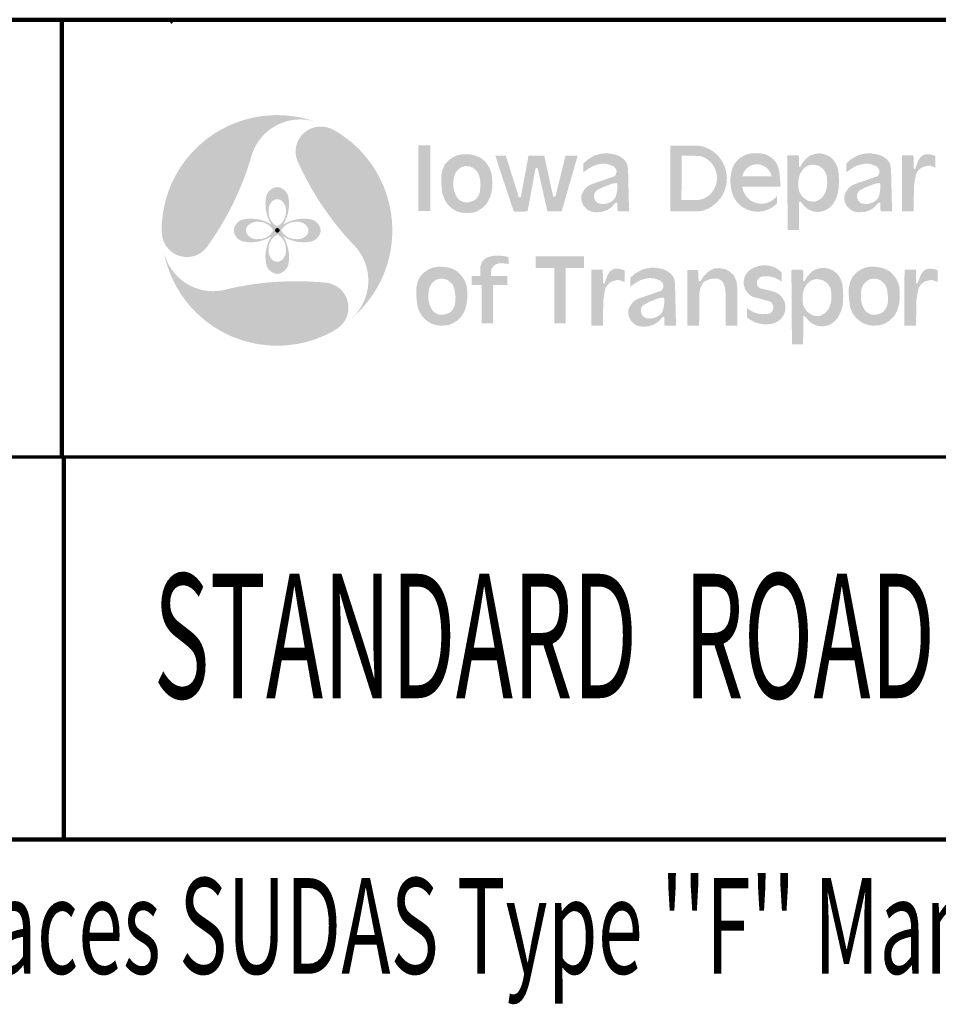
# Model space of a CAD drawing. Units: feet. Extents: x -2137151 to -2134016, y -2138504 to -2136531.
# Drawn here: x -2134496 to -2134304, y -2138269 to -2138064 of the extents above; entities that cross this region are included whole.
import ezdxf
from ezdxf.enums import TextEntityAlignment as Align

# ---------------------------------------------------------------- set-up
doc = ezdxf.new("R2010")
doc.units = ezdxf.units.FT
doc.header["$MEASUREMENT"] = 0
for name, color, linetype, lineweight in [('Level 1', 7, 'Continuous', 0), ('Level 5', 7, 'Continuous', 0), ('Level 6', 7, 'Continuous', 0)]:
    doc.layers.add(name, color=color, linetype=linetype, lineweight=lineweight)
doc.styles.add('Style-GEOMETRICFUTURA_211_B_L', font='GEOMETRICFUTURA_211_B_L.shx')
doc.styles.add('Style-ROAD_DESIGN_GENERAL', font='ROAD_DESIGN_GENERAL.shx')

msp = doc.modelspace()

# ---------------------------------------------------------------- hatches: boundary and pattern name
at = {"layer": 'Level 5', "linetype": 'Continuous', "lineweight": 13}
for color, points in [(1, [(-2134460.47, -2138113.24), (-2134461.08, -2138113.23), (-2134461.7, -2138113.15), (-2134462.3, -2138112.99), (-2134463.06, -2138112.68), (-2134463.76, -2138112.25), (-2134464.09, -2138112), (-2134464.53, -2138111.57), (-2134465.04, -2138110.93), (-2134465.36, -2138110.39), (-2134465.61, -2138109.83), (-2134465.79, -2138109.24), (-2134465.92, -2138108.42), (-2134465.97, -2138107.6), (-2134465.96, -2138106.78), (-2134465.91, -2138105.96), (-2134465.84, -2138105.14), (-2134465.74, -2138104.33), (-2134465.61, -2138103.52), (-2134465.45, -2138102.71), (-2134465.27, -2138101.92), (-2134465.06, -2138101.12), (-2134464.83, -2138100.34), (-2134464.56, -2138099.56), (-2134464.27, -2138098.8), (-2134463.96, -2138098.04), (-2134463.62, -2138097.29), (-2134463.25, -2138096.56), (-2134462.86, -2138095.84), (-2134462.01, -2138094.44), (-2134461.54, -2138093.76), (-2134461.06, -2138093.1), (-2134460.55, -2138092.46), (-2134460.02, -2138091.83), (-2134459.47, -2138091.23), (-2134458.31, -2138090.07), (-2134457.71, -2138089.52), (-2134457.08, -2138088.99), (-2134456.43, -2138088.48), (-2134455.1, -2138087.54), (-2134454.4, -2138087.1), (-2134453.7, -2138086.68), (-2134452.24, -2138085.93), (-2134451.5, -2138085.59), (-2134450.74, -2138085.28), (-2134449.19, -2138084.73), (-2134448.41, -2138084.49), (-2134446.82, -2138084.1), (-2134446.01, -2138083.94), (-2134445.2, -2138083.82), (-2134444.39, -2138083.72), (-2134442.75, -2138083.6), (-2134441.94, -2138083.58), (-2134441.12, -2138083.6), (-2134440.3, -2138083.63), (-2134439.48, -2138083.7), (-2134437.86, -2138083.92), (-2134437.05, -2138084.07), (-2134435.46, -2138084.45), (-2134433.9, -2138084.94), (-2134434.58, -2138084.76), (-2134435.27, -2138084.62), (-2134435.97, -2138084.53), (-2134436.68, -2138084.48), (-2134437.39, -2138084.49), (-2134438.1, -2138084.54), (-2134439.15, -2138084.7), (-2134439.84, -2138084.86), (-2134440.51, -2138085.08), (-2134441.18, -2138085.33), (-2134441.82, -2138085.63), (-2134442.74, -2138086.16), (-2134443.32, -2138086.56), (-2134443.88, -2138087), (-2134444.41, -2138087.48), (-2134444.9, -2138087.99), (-2134445.36, -2138088.53), (-2134445.78, -2138089.1), (-2134446.16, -2138089.7), (-2134446.5, -2138090.32), (-2134446.8, -2138090.96), (-2134447.05, -2138091.63), (-2134447.26, -2138092.3), (-2134447.44, -2138092.99), (-2134448.03, -2138094.78), (-2134448.74, -2138096.74), (-2134449.52, -2138098.68), (-2134450.36, -2138100.59), (-2134451.26, -2138102.48), (-2134452.23, -2138104.33), (-2134453.25, -2138106.15), (-2134454.34, -2138107.93), (-2134455.49, -2138109.68), (-2134456.69, -2138111.39), (-2134457.27, -2138111.97), (-2134457.93, -2138112.46), (-2134458.48, -2138112.75), (-2134459.05, -2138112.98), (-2134459.85, -2138113.18)]), (1, [(-2134426.14, -2138125.92), (-2134425.18, -2138124.9), (-2134424.76, -2138124.34), (-2134424.55, -2138124.04), (-2134424.18, -2138123.44), (-2134423.85, -2138122.81), (-2134423.44, -2138121.84), (-2134423.32, -2138121.5), (-2134423.04, -2138120.48), (-2134422.86, -2138119.43), (-2134422.8, -2138118.73), (-2134422.79, -2138118.02), (-2134422.86, -2138116.96), (-2134422.96, -2138116.26), (-2134423.2, -2138115.22), (-2134423.42, -2138114.55), (-2134423.83, -2138113.57), (-2134423.99, -2138113.26), (-2134424.34, -2138112.64), (-2134424.93, -2138111.76), (-2134425.15, -2138111.48), (-2134425.61, -2138110.94), (-2134426.3, -2138110.25), (-2134427.62, -2138108.79), (-2134428.96, -2138107.19), (-2134430.25, -2138105.55), (-2134431.49, -2138103.86), (-2134432.67, -2138102.14), (-2134433.79, -2138100.38), (-2134434.85, -2138098.58), (-2134435.85, -2138096.74), (-2134436.79, -2138094.88), (-2134437.67, -2138092.99), (-2134437.89, -2138092.2), (-2134437.97, -2138091.59), (-2134437.96, -2138090.76), (-2134437.87, -2138090.15), (-2134437.71, -2138089.55), (-2134437.39, -2138088.79), (-2134437.07, -2138088.26), (-2134436.7, -2138087.77), (-2134436.26, -2138087.33), (-2134435.95, -2138087.06), (-2134435.44, -2138086.72), (-2134434.89, -2138086.43), (-2134434.31, -2138086.21), (-2134433.51, -2138086.02), (-2134433.3, -2138086), (-2134432.69, -2138085.97), (-2134432.07, -2138086.01), (-2134431.66, -2138086.08), (-2134431.26, -2138086.18), (-2134431.07, -2138086.24), (-2134430.48, -2138086.46), (-2134429.72, -2138086.85), (-2134429.02, -2138087.28), (-2134428.34, -2138087.73), (-2134427.67, -2138088.2), (-2134426.38, -2138089.21), (-2134425.76, -2138089.74), (-2134425.16, -2138090.3), (-2134424.58, -2138090.88), (-2134424.02, -2138091.47), (-2134422.97, -2138092.72), (-2134422.47, -2138093.37), (-2134422, -2138094.04), (-2134421.55, -2138094.72), (-2134421.12, -2138095.42), (-2134420.34, -2138096.86), (-2134419.65, -2138098.34), (-2134419.35, -2138099.1), (-2134419.07, -2138099.87), (-2134418.59, -2138101.44), (-2134418.22, -2138103.03), (-2134418.08, -2138103.84), (-2134417.88, -2138105.46), (-2134417.78, -2138107.09), (-2134417.8, -2138108.73), (-2134417.92, -2138110.36), (-2134418.16, -2138111.98), (-2134418.51, -2138113.58), (-2134418.96, -2138115.15), (-2134419.23, -2138115.92), (-2134419.52, -2138116.69), (-2134420.19, -2138118.18), (-2134420.56, -2138118.91), (-2134420.95, -2138119.63), (-2134421.37, -2138120.33), (-2134421.81, -2138121.02), (-2134422.28, -2138121.7), (-2134422.76, -2138122.35), (-2134423.8, -2138123.62), (-2134424.35, -2138124.22), (-2134424.93, -2138124.81)]), (7, [(-2134359.71, -2138103.72), (-2134353.77, -2138103.68), (-2134353.01, -2138103.57), (-2134351.89, -2138103.16), (-2134351.27, -2138102.83), (-2134350.69, -2138102.43), (-2134349.97, -2138101.82), (-2134349.2, -2138100.93), (-2134348.7, -2138100.13), (-2134348.32, -2138099.28), (-2134348.05, -2138098.38), (-2134347.93, -2138097.68), (-2134347.87, -2138096.74), (-2134347.92, -2138096.04), (-2134348.09, -2138095.11), (-2134348.3, -2138094.44), (-2134348.48, -2138094), (-2134348.79, -2138093.37), (-2134349.04, -2138092.97), (-2134349.61, -2138092.22), (-2134349.94, -2138091.88), (-2134350.46, -2138091.41), (-2134350.84, -2138091.13), (-2134351.44, -2138090.75), (-2134352.28, -2138090.35), (-2134353.45, -2138090), (-2134359.71, -2138089.97), (-2134359.71, -2138103.72), (-2134357.36, -2138101.31), (-2134357.34, -2138092.08), (-2134354.33, -2138092.09), (-2134353.66, -2138092.1), (-2134353.01, -2138092.25), (-2134352.5, -2138092.48), (-2134352.03, -2138092.77), (-2134351.59, -2138093.1), (-2134351.1, -2138093.59), (-2134350.69, -2138094.15), (-2134350.36, -2138094.75), (-2134350.05, -2138095.67), (-2134349.96, -2138096.22), (-2134349.94, -2138096.91), (-2134350, -2138097.46), (-2134350.15, -2138098.13), (-2134350.35, -2138098.65), (-2134350.53, -2138099.02), (-2134350.82, -2138099.49), (-2134351.26, -2138100.02), (-2134351.67, -2138100.4), (-2134352.6, -2138101), (-2134353.88, -2138101.33), (-2134357.36, -2138101.31)]), (7, [(-2134402.72, -2138104.06), (-2134402.04, -2138104.06), (-2134400.9, -2138103.96), (-2134400.11, -2138103.7), (-2134399.05, -2138103.06), (-2134399.02, -2138103.04), (-2134398.23, -2138102.29), (-2134397.96, -2138101.98), (-2134397.81, -2138101.67), (-2134397.55, -2138101.15), (-2134397.34, -2138100.63), (-2134397.19, -2138100.17), (-2134397.04, -2138099.55), (-2134396.97, -2138099.13), (-2134396.87, -2138098.64), (-2134396.9, -2138097.82), (-2134396.91, -2138097.3), (-2134396.95, -2138096.7), (-2134396.99, -2138096.07), (-2134397.01, -2138095.84), (-2134397.25, -2138095.24), (-2134397.45, -2138094.73), (-2134397.56, -2138094.47), (-2134397.92, -2138093.9), (-2134398.27, -2138093.43), (-2134398.54, -2138093.17), (-2134399.02, -2138092.73), (-2134399.63, -2138092.36), (-2134400.12, -2138092.19), (-2134400.6, -2138091.99), (-2134401.31, -2138091.85), (-2134402.01, -2138091.77), (-2134403.06, -2138091.77), (-2134404.23, -2138091.99), (-2134405, -2138092.33), (-2134405.97, -2138092.99), (-2134406.72, -2138093.79), (-2134407.27, -2138094.91), (-2134407.56, -2138096.24), (-2134407.56, -2138097.47), (-2134405.02, -2138097.41), (-2134404.9, -2138096.47), (-2134404.65, -2138095.79), (-2134404.32, -2138095.27), (-2134403.83, -2138094.79), (-2134403.14, -2138094.37), (-2134402.3, -2138094.24), (-2134401.57, -2138094.31), (-2134400.91, -2138094.6), (-2134400.08, -2138095.33), (-2134399.79, -2138095.84), (-2134399.57, -2138096.46), (-2134399.41, -2138097.3), (-2134399.35, -2138098.01), (-2134399.37, -2138098.87), (-2134399.44, -2138099.18), (-2134399.49, -2138099.74), (-2134399.67, -2138100.23), (-2134400.18, -2138101.04), (-2134400.81, -2138101.49), (-2134401.78, -2138101.79), (-2134402.45, -2138101.82), (-2134402.99, -2138101.72), (-2134403.63, -2138101.4), (-2134404.18, -2138100.92), (-2134404.57, -2138100.19), (-2134404.82, -2138099.51), (-2134405.03, -2138098.53), (-2134405.02, -2138097.41), (-2134407.56, -2138097.47), (-2134407.49, -2138098.49), (-2134407.3, -2138100.07), (-2134407.12, -2138100.39), (-2134406.77, -2138101.42), (-2134406.14, -2138102.34), (-2134405.26, -2138103.11), (-2134404.43, -2138103.65), (-2134403.36, -2138103.95)]), (7, [(-2134392.26, -2138103.74), (-2134392.43, -2138103.61), (-2134396.28, -2138092.04), (-2134394.07, -2138092.04), (-2134391.53, -2138100.15), (-2134391.49, -2138100.51), (-2134391.33, -2138100.73), (-2134391.05, -2138100.73), (-2134390.91, -2138100.63), (-2134389.32, -2138092.04), (-2134386.04, -2138092.04), (-2134384.26, -2138100.18), (-2134384.18, -2138100.61), (-2134383.91, -2138100.66), (-2134383.7, -2138100.59), (-2134381.64, -2138092.28), (-2134381.58, -2138092.04), (-2134379.04, -2138092.04), (-2134382.2, -2138103.03), (-2134382.34, -2138103.45), (-2134382.48, -2138103.7), (-2134385.38, -2138103.7), (-2134385.39, -2138103.62), (-2134387.34, -2138094.96), (-2134387.42, -2138094.68), (-2134387.6, -2138094.6), (-2134387.6, -2138094.58), (-2134387.82, -2138094.68), (-2134387.91, -2138094.98), (-2134389.43, -2138103.25), (-2134389.44, -2138103.4), (-2134389.59, -2138103.68), (-2134389.65, -2138103.72)]), (7, [(-2134375.26, -2138103.89), (-2134373.98, -2138103.8), (-2134372.9, -2138103.43), (-2134372.4, -2138103.12), (-2134371.93, -2138102.78), (-2134371.27, -2138101.99), (-2134371.03, -2138101.87), (-2134370.78, -2138101.9), (-2134370.7, -2138103.69), (-2134368.31, -2138103.69), (-2134368.53, -2138094.77), (-2134368.72, -2138093.75), (-2134369.12, -2138093.15), (-2134369.54, -2138092.67), (-2134370.35, -2138092.15), (-2134371.12, -2138091.86), (-2134371.9, -2138091.69), (-2134372.88, -2138091.55), (-2134373.66, -2138091.57), (-2134374.6, -2138091.75), (-2134375.47, -2138092), (-2134376.83, -2138092.77), (-2134377.87, -2138093.68), (-2134377.87, -2138095.53), (-2134376.87, -2138094.83), (-2134376.18, -2138094.4), (-2134375.53, -2138094.08), (-2134374.62, -2138093.86), (-2134373.88, -2138093.73), (-2134373.01, -2138093.77), (-2134372.44, -2138093.93), (-2134371.51, -2138094.29), (-2134371.05, -2138094.85), (-2134370.9, -2138095.41), (-2134371.02, -2138095.83), (-2134371.25, -2138096.29), (-2134371.52, -2138096.41), (-2134371.52, -2138097.85), (-2134371.31, -2138097.82), (-2134370.96, -2138097.79), (-2134370.84, -2138097.87), (-2134370.75, -2138097.99), (-2134370.73, -2138098.35), (-2134370.76, -2138099.07), (-2134370.88, -2138099.82), (-2134371.05, -2138100.47), (-2134371.23, -2138100.89), (-2134371.61, -2138101.34), (-2134372.03, -2138101.66), (-2134372.52, -2138101.91), (-2134373.35, -2138102.16), (-2134374.42, -2138102.11), (-2134374.79, -2138101.97), (-2134375.13, -2138101.74), (-2134375.36, -2138101.52), (-2134375.56, -2138101.06), (-2134375.66, -2138100.67), (-2134375.61, -2138100.14), (-2134375.39, -2138099.67), (-2134375.01, -2138099.28), (-2134373.67, -2138098.6), (-2134371.87, -2138097.92), (-2134371.52, -2138097.85), (-2134371.52, -2138096.41), (-2134376.2, -2138098.04), (-2134376.98, -2138098.46), (-2134377.52, -2138098.98), (-2134378.05, -2138099.85), (-2134378.27, -2138100.45), (-2134378.29, -2138101.01), (-2134378.21, -2138101.67), (-2134377.81, -2138102.5), (-2134377.61, -2138102.75), (-2134376.99, -2138103.34), (-2134376.66, -2138103.53), (-2134376.18, -2138103.75)]), (7, [(-2134341.19, -2138103.76), (-2134340.46, -2138103.68), (-2134339.66, -2138103.47), (-2134338.76, -2138103.08), (-2134338.03, -2138102.59), (-2134337.4, -2138102.04), (-2134337.41, -2138100.47), (-2134337.8, -2138100.93), (-2134338.39, -2138101.41), (-2134339.17, -2138101.82), (-2134340.03, -2138102.06), (-2134340.66, -2138102.1), (-2134341.54, -2138102), (-2134342.03, -2138101.86), (-2134342.71, -2138101.54), (-2134343.23, -2138101.17), (-2134343.68, -2138100.73), (-2134344.06, -2138100.22), (-2134344.45, -2138099.42), (-2134344.66, -2138098.5), (-2134336.72, -2138098.5), (-2134338.52, -2138096.39), (-2134344.66, -2138096.39), (-2134344.54, -2138095.95), (-2134344.31, -2138095.44), (-2134343.99, -2138094.98), (-2134343.33, -2138094.39), (-2134342.84, -2138094.12), (-2134342.42, -2138093.97), (-2134341.87, -2138093.87), (-2134341.09, -2138093.9), (-2134340.45, -2138094.08), (-2134340.04, -2138094.27), (-2134339.76, -2138094.45), (-2134339.5, -2138094.66), (-2134339.05, -2138095.16), (-2134338.77, -2138095.64), (-2134338.52, -2138096.39), (-2134336.72, -2138098.5), (-2134336.72, -2138097.97), (-2134336.76, -2138096.91), (-2134336.86, -2138095.86), (-2134336.94, -2138095.33), (-2134337.16, -2138094.41), (-2134337.37, -2138093.92), (-2134337.63, -2138093.47), (-2134337.87, -2138093.15), (-2134338.13, -2138092.85), (-2134338.63, -2138092.42), (-2134338.96, -2138092.2), (-2134339.31, -2138092), (-2134339.79, -2138091.8), (-2134340.17, -2138091.69), (-2134340.96, -2138091.57), (-2134342.09, -2138091.53), (-2134342.89, -2138091.59), (-2134343.48, -2138091.72), (-2134343.86, -2138091.84), (-2134344.59, -2138092.18), (-2134345.26, -2138092.64), (-2134345.84, -2138093.2), (-2134346.36, -2138093.87), (-2134346.71, -2138094.7), (-2134346.98, -2138095.66), (-2134347.14, -2138096.88), (-2134347.14, -2138097.62), (-2134347.03, -2138098.61), (-2134346.83, -2138099.72), (-2134346.48, -2138100.64), (-2134345.95, -2138101.51), (-2134345.47, -2138102.07), (-2134344.98, -2138102.52), (-2134344.48, -2138102.88), (-2134343.64, -2138103.33), (-2134342.98, -2138103.56), (-2134341.94, -2138103.75)]), (7, [(-2134335.28, -2138092.18), (-2134335.2, -2138092.05), (-2134335.06, -2138091.97), (-2134333.17, -2138091.97), (-2134332.99, -2138092), (-2134332.82, -2138092.31), (-2134332.8, -2138093.71), (-2134332.8, -2138094.24), (-2134332.65, -2138094.42), (-2134332.52, -2138094.33), (-2134332.44, -2138094.22), (-2134332.04, -2138093.51), (-2134331.29, -2138092.64), (-2134330.88, -2138092.3), (-2134330.39, -2138091.99), (-2134329.54, -2138091.7), (-2134328.75, -2138091.59), (-2134328.06, -2138091.61), (-2134327.35, -2138091.8), (-2134326.45, -2138092.21), (-2134326.08, -2138092.51), (-2134325.66, -2138092.88), (-2134325.06, -2138093.8), (-2134324.78, -2138094.44), (-2134324.58, -2138095.31), (-2134324.51, -2138096.18), (-2134324.46, -2138097.38), (-2134324.5, -2138098.58), (-2134324.6, -2138099.45), (-2134324.83, -2138100.41), (-2134325.23, -2138101.35), (-2134325.69, -2138102.17), (-2134326.27, -2138102.77), (-2134326.87, -2138103.24), (-2134327.61, -2138103.61), (-2134328.25, -2138103.75), (-2134328.74, -2138103.85), (-2134329.89, -2138103.7), (-2134330.16, -2138103.6), (-2134330.16, -2138103.62), (-2134329.89, -2138103.7), (-2134330.94, -2138103.23), (-2134331.62, -2138102.69), (-2134332.13, -2138102.07), (-2134332.5, -2138101.67), (-2134332.67, -2138101.65), (-2134332.77, -2138101.79), (-2134332.14, -2138100.57), (-2134331.45, -2138101.17), (-2134330.94, -2138101.44), (-2134330.42, -2138101.61), (-2134329.74, -2138101.67), (-2134329.17, -2138101.57), (-2134328.37, -2138101.15), (-2134327.97, -2138100.8), (-2134327.57, -2138100.27), (-2134327.25, -2138099.65), (-2134326.97, -2138098.59), (-2134326.9, -2138097.72), (-2134327, -2138096.3), (-2134327.22, -2138095.65), (-2134327.79, -2138094.76), (-2134328.67, -2138094.18), (-2134329.71, -2138093.96), (-2134330.09, -2138093.94), (-2134330.93, -2138094.13), (-2134331.45, -2138094.42), (-2134331.99, -2138094.92), (-2134332.53, -2138095.77), (-2134332.74, -2138096.32), (-2134332.85, -2138096.78), (-2134332.95, -2138097.63), (-2134332.94, -2138098.58), (-2134332.81, -2138099.38), (-2134332.64, -2138099.8), (-2134332.12, -2138100.61), (-2134332.77, -2138101.79), (-2134332.84, -2138107.56), (-2134335.17, -2138107.56)]), (7, [(-2134320.32, -2138103.89), (-2134319.03, -2138103.8), (-2134317.96, -2138103.43), (-2134317.45, -2138103.12), (-2134316.98, -2138102.78), (-2134316.33, -2138101.99), (-2134316.09, -2138101.87), (-2134315.84, -2138101.9), (-2134315.76, -2138103.69), (-2134313.36, -2138103.69), (-2134313.58, -2138094.77), (-2134313.77, -2138093.75), (-2134314.17, -2138093.15), (-2134314.6, -2138092.67), (-2134315.4, -2138092.15), (-2134316.17, -2138091.86), (-2134316.96, -2138091.69), (-2134317.94, -2138091.55), (-2134318.72, -2138091.57), (-2134319.66, -2138091.75), (-2134320.53, -2138092), (-2134321.89, -2138092.77), (-2134322.92, -2138093.68), (-2134322.92, -2138095.53), (-2134321.93, -2138094.83), (-2134321.24, -2138094.4), (-2134320.59, -2138094.08), (-2134319.68, -2138093.86), (-2134318.94, -2138093.73), (-2134318.07, -2138093.77), (-2134317.49, -2138093.93), (-2134316.57, -2138094.29), (-2134316.11, -2138094.85), (-2134315.96, -2138095.41), (-2134316.08, -2138095.83), (-2134316.31, -2138096.29), (-2134316.58, -2138096.41), (-2134316.58, -2138097.85), (-2134316.37, -2138097.82), (-2134316.01, -2138097.79), (-2134315.9, -2138097.87), (-2134315.81, -2138097.99), (-2134315.78, -2138098.35), (-2134315.82, -2138099.07), (-2134315.94, -2138099.82), (-2134316.1, -2138100.47), (-2134316.28, -2138100.89), (-2134316.66, -2138101.34), (-2134317.08, -2138101.66), (-2134317.58, -2138101.91), (-2134318.41, -2138102.16), (-2134319.48, -2138102.11), (-2134319.85, -2138101.97), (-2134320.19, -2138101.74), (-2134320.41, -2138101.52), (-2134320.61, -2138101.06), (-2134320.72, -2138100.67), (-2134320.67, -2138100.14), (-2134320.45, -2138099.67), (-2134320.07, -2138099.28), (-2134318.72, -2138098.6), (-2134316.93, -2138097.92), (-2134316.58, -2138097.85), (-2134316.58, -2138096.41), (-2134321.26, -2138098.04), (-2134322.04, -2138098.46), (-2134322.58, -2138098.98), (-2134323.11, -2138099.85), (-2134323.33, -2138100.45), (-2134323.35, -2138101.01), (-2134323.26, -2138101.67), (-2134322.87, -2138102.5), (-2134322.67, -2138102.75), (-2134322.05, -2138103.34), (-2134321.72, -2138103.53), (-2134321.24, -2138103.75)]), (7, [(-2134311.29, -2138103.7), (-2134311.26, -2138091.97), (-2134308.89, -2138091.97), (-2134308.83, -2138094.7), (-2134308.75, -2138094.85), (-2134308.54, -2138094.79), (-2134308.44, -2138094.56), (-2134307.9, -2138093.17), (-2134307.61, -2138092.63), (-2134307.38, -2138092.35), (-2134307.14, -2138092.15), (-2134306.61, -2138091.82), (-2134306.23, -2138091.76), (-2134305.84, -2138091.76), (-2134305.36, -2138091.81), (-2134304.99, -2138091.9), (-2134304.31, -2138092.09), (-2134304.31, -2138094.58), (-2134304.76, -2138094.39), (-2134305.3, -2138094.19), (-2134305.61, -2138094.15), (-2134305.95, -2138094.15), (-2134306.54, -2138094.31), (-2134307.1, -2138094.51), (-2134307.49, -2138094.76), (-2134307.8, -2138095.04), (-2134308.24, -2138095.65), (-2134308.39, -2138096.09), (-2134308.63, -2138097.37), (-2134308.78, -2138098.44), (-2134308.87, -2138103.7)]), (7, [(-2134441.82, -2138107.69), (-2134440.61, -2138106.5), (-2134440.24, -2138105.84), (-2134440.02, -2138105.39), (-2134439.84, -2138104.92), (-2134439.68, -2138104.45), (-2134439.56, -2138103.96), (-2134439.46, -2138103.47), (-2134439.4, -2138102.97), (-2134439.36, -2138102.47), (-2134439.36, -2138102.22), (-2134439.37, -2138101.72), (-2134439.41, -2138101.22), (-2134439.45, -2138100.97), (-2134439.52, -2138100.57), (-2134439.58, -2138100.37), (-2134439.69, -2138100.09), (-2134439.79, -2138099.91), (-2134439.96, -2138099.65), (-2134440.09, -2138099.49), (-2134440.23, -2138099.34), (-2134440.31, -2138099.27), (-2134440.46, -2138099.14), (-2134440.72, -2138098.97), (-2134440.99, -2138098.83), (-2134441.08, -2138098.79), (-2134441.28, -2138098.72), (-2134441.47, -2138098.66), (-2134441.84, -2138098.61), (-2134442.36, -2138098.72), (-2134442.56, -2138098.79), (-2134442.83, -2138098.92), (-2134443.09, -2138099.08), (-2134443.48, -2138099.42), (-2134443.62, -2138099.57), (-2134443.85, -2138099.91), (-2134443.94, -2138100.09), (-2134444.09, -2138100.47), (-2134444.19, -2138100.97), (-2134444.23, -2138101.23), (-2134444.25, -2138101.48), (-2134444.28, -2138101.99), (-2134444.27, -2138102.5), (-2134444.26, -2138102.76), (-2134444.21, -2138103.27), (-2134444.12, -2138103.77), (-2134443.86, -2138104.76), (-2134443.47, -2138105.7), (-2134443.1, -2138106.38), (-2134441.82, -2138107.69), (-2134441.82, -2138106.87), (-2134442.12, -2138106.69), (-2134442.3, -2138106.55), (-2134442.57, -2138106.32), (-2134442.65, -2138106.24), (-2134442.95, -2138105.88), (-2134443.2, -2138105.49), (-2134443.4, -2138105.07), (-2134443.51, -2138104.73), (-2134443.58, -2138104.39), (-2134443.63, -2138103.93), (-2134443.63, -2138103.7), (-2134443.64, -2138103.3), (-2134443.61, -2138103.01), (-2134443.54, -2138102.72), (-2134443.48, -2138102.53), (-2134443.4, -2138102.35), (-2134443.26, -2138102.09), (-2134443.15, -2138101.93), (-2134443.03, -2138101.77), (-2134442.77, -2138101.5), (-2134442.45, -2138101.3), (-2134442.31, -2138101.24), (-2134442.16, -2138101.2), (-2134441.83, -2138101.17), (-2134441.48, -2138101.2), (-2134441.33, -2138101.24), (-2134441.19, -2138101.3), (-2134440.99, -2138101.41), (-2134440.76, -2138101.6), (-2134440.61, -2138101.77), (-2134440.38, -2138102.09), (-2134440.24, -2138102.35), (-2134440.07, -2138102.81), (-2134440.03, -2138103.01), (-2134440, -2138103.3), (-2134440, -2138103.6), (-2134440.01, -2138103.7), (-2134440.02, -2138104.05), (-2134440.06, -2138104.39), (-2134440.13, -2138104.73), (-2134440.24, -2138105.07), (-2134440.38, -2138105.38), (-2134440.62, -2138105.79), (-2134440.76, -2138105.97), (-2134441.16, -2138106.4), (-2134441.82, -2138106.87)]), (7, [(-2134447.52, -2138110.15), (-2134447.01, -2138110.14), (-2134446.75, -2138110.13), (-2134446.24, -2138110.08), (-2134445.74, -2138109.99), (-2134444.75, -2138109.73), (-2134443.8, -2138109.34), (-2134443.13, -2138108.97), (-2134441.82, -2138107.69), (-2134442.64, -2138107.69), (-2134442.82, -2138107.98), (-2134442.96, -2138108.17), (-2134443.19, -2138108.43), (-2134443.27, -2138108.52), (-2134443.63, -2138108.82), (-2134444.02, -2138109.07), (-2134444.44, -2138109.27), (-2134444.77, -2138109.37), (-2134445.11, -2138109.45), (-2134445.58, -2138109.5), (-2134445.81, -2138109.5), (-2134446.2, -2138109.51), (-2134446.5, -2138109.48), (-2134446.79, -2138109.41), (-2134446.98, -2138109.35), (-2134447.16, -2138109.27), (-2134447.42, -2138109.13), (-2134447.58, -2138109.02), (-2134447.74, -2138108.89), (-2134448.01, -2138108.64), (-2134448.21, -2138108.32), (-2134448.27, -2138108.18), (-2134448.31, -2138108.03), (-2134448.34, -2138107.7), (-2134448.31, -2138107.35), (-2134448.27, -2138107.2), (-2134448.21, -2138107.06), (-2134448.1, -2138106.86), (-2134447.91, -2138106.63), (-2134447.74, -2138106.48), (-2134447.42, -2138106.25), (-2134447.16, -2138106.11), (-2134446.69, -2138105.94), (-2134446.5, -2138105.9), (-2134446.2, -2138105.87), (-2134445.91, -2138105.87), (-2134445.81, -2138105.88), (-2134445.46, -2138105.89), (-2134445.11, -2138105.93), (-2134444.77, -2138106), (-2134444.44, -2138106.11), (-2134444.12, -2138106.25), (-2134443.72, -2138106.49), (-2134443.53, -2138106.63), (-2134443.11, -2138107.03), (-2134442.64, -2138107.69), (-2134441.82, -2138107.69), (-2134443.01, -2138106.48), (-2134443.66, -2138106.1), (-2134444.12, -2138105.89), (-2134444.59, -2138105.71), (-2134445.06, -2138105.55), (-2134445.55, -2138105.43), (-2134446.04, -2138105.33), (-2134446.54, -2138105.27), (-2134447.04, -2138105.23), (-2134447.29, -2138105.23), (-2134447.79, -2138105.24), (-2134448.29, -2138105.28), (-2134448.54, -2138105.31), (-2134448.94, -2138105.39), (-2134449.13, -2138105.45), (-2134449.42, -2138105.56), (-2134449.6, -2138105.66), (-2134449.86, -2138105.83), (-2134450.02, -2138105.96), (-2134450.16, -2138106.1), (-2134450.23, -2138106.17), (-2134450.36, -2138106.33), (-2134450.54, -2138106.59), (-2134450.68, -2138106.86), (-2134450.72, -2138106.95), (-2134450.79, -2138107.14), (-2134450.84, -2138107.34), (-2134450.9, -2138107.71), (-2134450.79, -2138108.23), (-2134450.72, -2138108.42), (-2134450.59, -2138108.7), (-2134450.43, -2138108.96), (-2134450.09, -2138109.35), (-2134449.94, -2138109.49), (-2134449.6, -2138109.72), (-2134449.42, -2138109.81), (-2134449.04, -2138109.96), (-2134448.54, -2138110.06), (-2134448.28, -2138110.1), (-2134448.03, -2138110.12)]), (7, [(-2134436.35, -2138110.15), (-2134435.85, -2138110.14), (-2134435.35, -2138110.1), (-2134435.1, -2138110.06), (-2134434.7, -2138109.99), (-2134434.5, -2138109.93), (-2134434.22, -2138109.81), (-2134434.04, -2138109.72), (-2134433.78, -2138109.55), (-2134433.62, -2138109.42), (-2134433.48, -2138109.28), (-2134433.41, -2138109.2), (-2134433.27, -2138109.05), (-2134433.1, -2138108.79), (-2134432.96, -2138108.52), (-2134432.92, -2138108.42), (-2134432.85, -2138108.23), (-2134432.79, -2138108.03), (-2134432.74, -2138107.67), (-2134432.85, -2138107.14), (-2134432.92, -2138106.95), (-2134433.05, -2138106.67), (-2134433.21, -2138106.41), (-2134433.55, -2138106.03), (-2134433.7, -2138105.89), (-2134434.04, -2138105.66), (-2134434.22, -2138105.56), (-2134434.6, -2138105.41), (-2134435.1, -2138105.31), (-2134435.36, -2138105.28), (-2134435.61, -2138105.26), (-2134436.12, -2138105.23), (-2134436.63, -2138105.23), (-2134436.89, -2138105.25), (-2134437.4, -2138105.3), (-2134437.9, -2138105.39), (-2134438.89, -2138105.65), (-2134439.84, -2138106.04), (-2134440.51, -2138106.4), (-2134441.82, -2138107.69), (-2134441, -2138107.69), (-2134440.82, -2138107.39), (-2134440.68, -2138107.2), (-2134440.45, -2138106.94), (-2134440.37, -2138106.86), (-2134440.01, -2138106.56), (-2134439.62, -2138106.31), (-2134439.2, -2138106.11), (-2134438.86, -2138106), (-2134438.52, -2138105.93), (-2134438.06, -2138105.88), (-2134437.83, -2138105.88), (-2134437.43, -2138105.87), (-2134437.14, -2138105.9), (-2134436.85, -2138105.97), (-2134436.66, -2138106.03), (-2134436.48, -2138106.11), (-2134436.22, -2138106.25), (-2134436.06, -2138106.36), (-2134435.9, -2138106.48), (-2134435.63, -2138106.74), (-2134435.43, -2138107.06), (-2134435.37, -2138107.2), (-2134435.33, -2138107.35), (-2134435.3, -2138107.68), (-2134435.33, -2138108.03), (-2134435.37, -2138108.18), (-2134435.43, -2138108.32), (-2134435.54, -2138108.52), (-2134435.73, -2138108.75), (-2134435.9, -2138108.89), (-2134436.22, -2138109.13), (-2134436.48, -2138109.27), (-2134436.94, -2138109.44), (-2134437.14, -2138109.48), (-2134437.43, -2138109.51), (-2134437.73, -2138109.51), (-2134437.83, -2138109.5), (-2134438.18, -2138109.49), (-2134438.52, -2138109.45), (-2134438.86, -2138109.37), (-2134439.2, -2138109.27), (-2134439.52, -2138109.12), (-2134439.92, -2138108.89), (-2134440.1, -2138108.75), (-2134440.53, -2138108.35), (-2134441, -2138107.69), (-2134441.82, -2138107.69), (-2134440.63, -2138108.9), (-2134439.97, -2138109.27), (-2134439.52, -2138109.49), (-2134439.05, -2138109.67), (-2134438.58, -2138109.82), (-2134438.09, -2138109.95), (-2134437.6, -2138110.05), (-2134437.1, -2138110.11), (-2134436.6, -2138110.14)]), (7, [(-2134441.8, -2138116.77), (-2134441.28, -2138116.66), (-2134441.08, -2138116.59), (-2134440.81, -2138116.46), (-2134440.55, -2138116.29), (-2134440.16, -2138115.96), (-2134440.02, -2138115.81), (-2134439.79, -2138115.47), (-2134439.69, -2138115.29), (-2134439.54, -2138114.91), (-2134439.45, -2138114.4), (-2134439.41, -2138114.15), (-2134439.39, -2138113.9), (-2134439.36, -2138113.39), (-2134439.36, -2138112.87), (-2134439.38, -2138112.62), (-2134439.43, -2138112.11), (-2134439.52, -2138111.61), (-2134439.78, -2138110.62), (-2134440.17, -2138109.67), (-2134440.53, -2138109), (-2134441.82, -2138107.69), (-2134441.82, -2138108.51), (-2134441.52, -2138108.69), (-2134441.34, -2138108.83), (-2134441.07, -2138109.06), (-2134440.99, -2138109.14), (-2134440.69, -2138109.5), (-2134440.44, -2138109.89), (-2134440.24, -2138110.31), (-2134440.13, -2138110.64), (-2134440.06, -2138110.98), (-2134440.01, -2138111.45), (-2134440.01, -2138111.68), (-2134440, -2138112.07), (-2134440.03, -2138112.37), (-2134440.1, -2138112.66), (-2134440.16, -2138112.84), (-2134440.24, -2138113.03), (-2134440.38, -2138113.29), (-2134440.49, -2138113.45), (-2134440.61, -2138113.61), (-2134440.87, -2138113.88), (-2134441.19, -2138114.08), (-2134441.33, -2138114.13), (-2134441.48, -2138114.18), (-2134441.81, -2138114.21), (-2134442.16, -2138114.18), (-2134442.31, -2138114.13), (-2134442.45, -2138114.08), (-2134442.65, -2138113.97), (-2134442.88, -2138113.78), (-2134443.03, -2138113.61), (-2134443.26, -2138113.29), (-2134443.4, -2138113.03), (-2134443.57, -2138112.56), (-2134443.61, -2138112.37), (-2134443.64, -2138112.07), (-2134443.64, -2138111.78), (-2134443.63, -2138111.68), (-2134443.62, -2138111.33), (-2134443.58, -2138110.98), (-2134443.51, -2138110.64), (-2134443.4, -2138110.31), (-2134443.25, -2138109.99), (-2134443.02, -2138109.59), (-2134442.88, -2138109.4), (-2134442.48, -2138108.98), (-2134441.82, -2138108.51), (-2134441.82, -2138107.69), (-2134443.03, -2138108.88), (-2134443.4, -2138109.53), (-2134443.62, -2138109.99), (-2134443.8, -2138110.45), (-2134443.96, -2138110.93), (-2134444.08, -2138111.42), (-2134444.18, -2138111.91), (-2134444.24, -2138112.4), (-2134444.28, -2138112.9), (-2134444.28, -2138113.16), (-2134444.27, -2138113.66), (-2134444.23, -2138114.16), (-2134444.19, -2138114.4), (-2134444.12, -2138114.81), (-2134444.06, -2138115), (-2134443.94, -2138115.29), (-2134443.85, -2138115.47), (-2134443.68, -2138115.72), (-2134443.55, -2138115.88), (-2134443.41, -2138116.03), (-2134443.33, -2138116.1), (-2134443.18, -2138116.23), (-2134442.92, -2138116.41), (-2134442.65, -2138116.55), (-2134442.56, -2138116.59), (-2134442.36, -2138116.66), (-2134442.17, -2138116.71)]), (1, [(-2134442.57, -2138131.76), (-2134443.4, -2138131.72), (-2134444.22, -2138131.65), (-2134445.86, -2138131.43), (-2134447.48, -2138131.1), (-2134449.07, -2138130.66), (-2134449.86, -2138130.4), (-2134451.4, -2138129.8), (-2134452.15, -2138129.46), (-2134453.62, -2138128.7), (-2134455.04, -2138127.84), (-2134456.39, -2138126.89), (-2134457.04, -2138126.38), (-2134458.29, -2138125.29), (-2134458.89, -2138124.72), (-2134460.02, -2138123.51), (-2134460.55, -2138122.88), (-2134461.06, -2138122.23), (-2134461.55, -2138121.56), (-2134462.01, -2138120.88), (-2134462.87, -2138119.46), (-2134463.26, -2138118.73), (-2134463.97, -2138117.24), (-2134464.29, -2138116.47), (-2134464.84, -2138114.92), (-2134465.08, -2138114.12), (-2134465.28, -2138113.32), (-2134465.54, -2138112.14), (-2134465.29, -2138113.02), (-2134464.91, -2138114.02), (-2134464.43, -2138114.98), (-2134463.85, -2138115.88), (-2134463.19, -2138116.73), (-2134462.7, -2138117.25), (-2134461.91, -2138117.97), (-2134461.04, -2138118.61), (-2134460.12, -2138119.15), (-2134459.48, -2138119.46), (-2134458.82, -2138119.73), (-2134458.14, -2138119.95), (-2134457.44, -2138120.13), (-2134456.39, -2138120.31), (-2134455.32, -2138120.38), (-2134454.6, -2138120.36), (-2134453.53, -2138120.25), (-2134452.83, -2138120.12), (-2134451.98, -2138119.89), (-2134451.73, -2138119.83), (-2134449.95, -2138119.45), (-2134447.9, -2138119.09), (-2134445.83, -2138118.79), (-2134443.75, -2138118.56), (-2134441.67, -2138118.41), (-2134439.58, -2138118.32), (-2134437.49, -2138118.3), (-2134435.4, -2138118.35), (-2134433.32, -2138118.46), (-2134431.24, -2138118.65), (-2134430.65, -2138118.79), (-2134429.7, -2138119.19), (-2134429, -2138119.63), (-2134428.25, -2138120.33), (-2134427.75, -2138120.99), (-2134427.29, -2138121.9), (-2134426.95, -2138123.3), (-2134426.98, -2138124.53), (-2134427.22, -2138125.53), (-2134427.55, -2138126.29), (-2134427.87, -2138126.81), (-2134428.4, -2138127.45), (-2134429.18, -2138128.14), (-2134430.61, -2138128.99), (-2134431.35, -2138129.36), (-2134432.1, -2138129.71), (-2134433.64, -2138130.33), (-2134434.42, -2138130.6), (-2134436.01, -2138131.05), (-2134437.63, -2138131.4), (-2134439.27, -2138131.63), (-2134440.09, -2138131.71), (-2134440.91, -2138131.75)]), (7, [(-2134399.12, -2138127.09), (-2134399.12, -2138119.05), (-2134401.17, -2138119.05), (-2134401.17, -2138117.19), (-2134399.38, -2138117.19), (-2134399.37, -2138115.81), (-2134399.37, -2138115.22), (-2134399.05, -2138114.29), (-2134398.53, -2138113.68), (-2134397.86, -2138113.27), (-2134397.22, -2138113.11), (-2134396.53, -2138112.99), (-2134395.83, -2138112.94), (-2134395.14, -2138112.96), (-2134394.22, -2138113.08), (-2134393.54, -2138113.26), (-2134393.44, -2138114.69), (-2134394.01, -2138114.62), (-2134394.77, -2138114.56), (-2134395.4, -2138114.54), (-2134395.93, -2138114.66), (-2134396.48, -2138114.98), (-2134396.84, -2138115.38), (-2134397.06, -2138115.77), (-2134397.18, -2138116.21), (-2134397.19, -2138117.19), (-2134393.72, -2138117.19), (-2134393.72, -2138119.05), (-2134396.76, -2138119.05), (-2134396.76, -2138127.09)]), (7, [(-2134383.93, -2138127.09), (-2134383.93, -2138115.56), (-2134387.85, -2138115.56), (-2134387.85, -2138113.11), (-2134377.76, -2138113.11), (-2134377.76, -2138115.56), (-2134381.58, -2138115.56), (-2134381.58, -2138127.09)]), (7, [(-2134408.27, -2138115.27), (-2134407.23, -2138115.28), (-2134405.82, -2138115.49), (-2134405.34, -2138115.69), (-2134404.64, -2138115.96), (-2134404.15, -2138116.31), (-2134403.76, -2138116.67), (-2134403.13, -2138117.4), (-2134402.77, -2138117.97), (-2134402.56, -2138118.45), (-2134402.22, -2138119.42), (-2134402.13, -2138120.35), (-2134402.11, -2138121.6), (-2134402.15, -2138122.27), (-2134402.26, -2138123.05), (-2134402.51, -2138124.03), (-2134402.87, -2138124.88), (-2134403.27, -2138125.57), (-2134404.23, -2138126.54), (-2134404.26, -2138126.56), (-2134405.32, -2138127.2), (-2134406.11, -2138127.46), (-2134407.25, -2138127.56), (-2134407, -2138125.3), (-2134406.02, -2138124.99), (-2134405.39, -2138124.55), (-2134404.88, -2138123.73), (-2134404.71, -2138123.24), (-2134404.59, -2138122.37), (-2134404.57, -2138121.51), (-2134404.79, -2138119.96), (-2134405, -2138119.34), (-2134405.29, -2138118.84), (-2134406.13, -2138118.11), (-2134406.79, -2138117.82), (-2134407.52, -2138117.74), (-2134408.35, -2138117.87), (-2134409.05, -2138118.29), (-2134409.54, -2138118.77), (-2134409.87, -2138119.29), (-2134410.12, -2138119.97), (-2134410.23, -2138120.91), (-2134410.24, -2138122.03), (-2134410.04, -2138123.02), (-2134409.79, -2138123.69), (-2134409.39, -2138124.42), (-2134408.84, -2138124.9), (-2134408.2, -2138125.22), (-2134407.67, -2138125.32), (-2134407.46, -2138125.31), (-2134406.9, -2138125.29), (-2134407, -2138125.3), (-2134407.25, -2138127.56), (-2134407.93, -2138127.57), (-2134408.57, -2138127.45), (-2134409.65, -2138127.15), (-2134410.48, -2138126.61), (-2134411.36, -2138125.85), (-2134411.99, -2138124.92), (-2134412.34, -2138124.12), (-2134412.51, -2138123.57), (-2134412.71, -2138121.99), (-2134412.77, -2138120.97), (-2134412.78, -2138119.74), (-2134412.48, -2138118.41), (-2134412.22, -2138117.9), (-2134411.93, -2138117.29), (-2134411.18, -2138116.49), (-2134410.22, -2138115.83), (-2134409.44, -2138115.49)]), (7, [(-2134376.2, -2138127.61), (-2134376.18, -2138115.89), (-2134373.81, -2138115.89), (-2134373.75, -2138118.61), (-2134373.67, -2138118.76), (-2134373.46, -2138118.7), (-2134373.36, -2138118.48), (-2134372.81, -2138117.08), (-2134372.53, -2138116.54), (-2134372.3, -2138116.26), (-2134372.06, -2138116.06), (-2134371.52, -2138115.73), (-2134371.15, -2138115.67), (-2134370.76, -2138115.68), (-2134370.28, -2138115.72), (-2134369.91, -2138115.81), (-2134369.23, -2138116), (-2134369.23, -2138118.49), (-2134369.67, -2138118.3), (-2134370.22, -2138118.1), (-2134370.53, -2138118.06), (-2134370.87, -2138118.07), (-2134371.46, -2138118.22), (-2134372.01, -2138118.42), (-2134372.41, -2138118.67), (-2134372.71, -2138118.95), (-2134373.16, -2138119.56), (-2134373.31, -2138120.01), (-2134373.55, -2138121.28), (-2134373.69, -2138122.36), (-2134373.79, -2138127.61)]), (7, [(-2134365.46, -2138127.8), (-2134364.17, -2138127.71), (-2134363.1, -2138127.34), (-2134362.59, -2138127.03), (-2134362.12, -2138126.7), (-2134361.46, -2138125.9), (-2134361.23, -2138125.78), (-2134360.97, -2138125.81), (-2134360.9, -2138127.61), (-2134358.5, -2138127.61), (-2134358.72, -2138118.68), (-2134358.91, -2138117.66), (-2134359.31, -2138117.06), (-2134359.74, -2138116.58), (-2134360.54, -2138116.07), (-2134361.31, -2138115.77), (-2134362.09, -2138115.6), (-2134363.08, -2138115.46), (-2134363.85, -2138115.48), (-2134364.8, -2138115.66), (-2134365.66, -2138115.91), (-2134367.03, -2138116.68), (-2134368.06, -2138117.59), (-2134368.06, -2138119.44), (-2134367.07, -2138118.74), (-2134366.38, -2138118.31), (-2134365.73, -2138117.99), (-2134364.81, -2138117.77), (-2134364.07, -2138117.64), (-2134363.2, -2138117.68), (-2134362.63, -2138117.84), (-2134361.71, -2138118.2), (-2134361.25, -2138118.77), (-2134361.1, -2138119.32), (-2134361.22, -2138119.74), (-2134361.45, -2138120.21), (-2134361.71, -2138120.32), (-2134361.71, -2138121.76), (-2134361.51, -2138121.74), (-2134361.15, -2138121.7), (-2134361.04, -2138121.78), (-2134360.95, -2138121.9), (-2134360.92, -2138122.26), (-2134360.96, -2138122.98), (-2134361.08, -2138123.73), (-2134361.24, -2138124.38), (-2134361.42, -2138124.8), (-2134361.8, -2138125.25), (-2134362.22, -2138125.58), (-2134362.72, -2138125.82), (-2134363.54, -2138126.07), (-2134364.62, -2138126.02), (-2134364.99, -2138125.88), (-2134365.32, -2138125.66), (-2134365.55, -2138125.43), (-2134365.75, -2138124.97), (-2134365.85, -2138124.58), (-2134365.81, -2138124.05), (-2134365.59, -2138123.58), (-2134365.21, -2138123.19), (-2134363.86, -2138122.51), (-2134362.07, -2138121.83), (-2134361.71, -2138121.76), (-2134361.71, -2138120.32), (-2134366.4, -2138121.95), (-2134367.18, -2138122.37), (-2134367.72, -2138122.89), (-2134368.25, -2138123.77), (-2134368.47, -2138124.36), (-2134368.49, -2138124.92), (-2134368.4, -2138125.58), (-2134368.01, -2138126.42), (-2134367.81, -2138126.66), (-2134367.19, -2138127.25), (-2134366.85, -2138127.44), (-2134366.37, -2138127.66)]), (7, [(-2134356.11, -2138127.61), (-2134356.11, -2138115.93), (-2134353.89, -2138115.93), (-2134353.78, -2138118.23), (-2134353.54, -2138118.31), (-2134353.32, -2138118.18), (-2134352.6, -2138117.09), (-2134351.92, -2138116.44), (-2134351.04, -2138115.86), (-2134350.32, -2138115.6), (-2134349.34, -2138115.56), (-2134348.18, -2138115.79), (-2134347.29, -2138116.26), (-2134346.41, -2138117.09), (-2134345.86, -2138118.36), (-2134345.71, -2138119.48), (-2134345.7, -2138127.59), (-2134348.13, -2138127.59), (-2134348.11, -2138121.24), (-2134348.21, -2138120.04), (-2134348.35, -2138119.45), (-2134348.58, -2138118.79), (-2134349, -2138118.16), (-2134349.65, -2138117.79), (-2134350.27, -2138117.72), (-2134350.99, -2138117.77), (-2134351.74, -2138117.96), (-2134352.67, -2138118.43), (-2134353.1, -2138119.07), (-2134353.39, -2138119.74), (-2134353.63, -2138120.83), (-2134353.67, -2138127.61)]), (7, [(-2134339.66, -2138127.31), (-2134340.51, -2138127.26), (-2134341.21, -2138127.11), (-2134342.27, -2138126.75), (-2134343.05, -2138126.32), (-2134343.64, -2138125.89), (-2134343.64, -2138123.94), (-2134342.92, -2138124.44), (-2134342.18, -2138124.8), (-2134341.6, -2138125), (-2134340.99, -2138125.13), (-2134340.37, -2138125.19), (-2134339.55, -2138125.15), (-2134339.1, -2138125.08), (-2134338.7, -2138124.88), (-2134338.39, -2138124.56), (-2134338.22, -2138124.22), (-2134338.14, -2138123.78), (-2134338.23, -2138123.27), (-2134338.56, -2138122.76), (-2134338.99, -2138122.47), (-2134342.26, -2138121.62), (-2134342.77, -2138121.37), (-2134343.06, -2138121.18), (-2134343.4, -2138120.89), (-2134343.77, -2138120.45), (-2134344.15, -2138119.75), (-2134344.31, -2138119.2), (-2134344.36, -2138118.75), (-2134344.32, -2138117.96), (-2134344.2, -2138117.52), (-2134344.03, -2138117.1), (-2134343.73, -2138116.61), (-2134343.27, -2138116.11), (-2134342.91, -2138115.83), (-2134342.34, -2138115.51), (-2134341.57, -2138115.2), (-2134340.97, -2138115.06), (-2134340.16, -2138114.97), (-2134339.74, -2138114.98), (-2134339.13, -2138115.05), (-2134338.73, -2138115.14), (-2134338.33, -2138115.26), (-2134337.95, -2138115.41), (-2134337.58, -2138115.59), (-2134337.23, -2138115.8), (-2134336.89, -2138116.04), (-2134336.42, -2138116.44), (-2134336.44, -2138118.4), (-2134337.1, -2138117.93), (-2134337.83, -2138117.58), (-2134338.8, -2138117.31), (-2134339.81, -2138117.24), (-2134340.49, -2138117.31), (-2134340.96, -2138117.47), (-2134341.34, -2138117.8), (-2134341.52, -2138118.11), (-2134341.62, -2138118.6), (-2134341.55, -2138119.03), (-2134341.43, -2138119.29), (-2134341.15, -2138119.62), (-2134340.85, -2138119.81), (-2134339.14, -2138120.19), (-2134337.82, -2138120.56), (-2134337.3, -2138120.82), (-2134336.82, -2138121.16), (-2134336.57, -2138121.41), (-2134336.27, -2138121.77), (-2134336.08, -2138122.07), (-2134335.87, -2138122.49), (-2134335.76, -2138122.82), (-2134335.66, -2138123.28), (-2134335.63, -2138123.75), (-2134335.65, -2138124.22), (-2134335.78, -2138124.79), (-2134336, -2138125.34), (-2134336.24, -2138125.74), (-2134336.7, -2138126.27), (-2134337.06, -2138126.57), (-2134337.78, -2138126.97), (-2134338.55, -2138127.2)]), (7, [(-2134334.39, -2138116.09), (-2134334.31, -2138115.97), (-2134334.17, -2138115.88), (-2134332.28, -2138115.89), (-2134332.1, -2138115.91), (-2134331.93, -2138116.22), (-2134331.91, -2138117.62), (-2134331.91, -2138118.15), (-2134331.76, -2138118.34), (-2134331.64, -2138118.24), (-2134331.55, -2138118.13), (-2134331.15, -2138117.43), (-2134330.4, -2138116.55), (-2134329.99, -2138116.21), (-2134329.5, -2138115.91), (-2134328.65, -2138115.62), (-2134327.86, -2138115.5), (-2134327.17, -2138115.52), (-2134326.46, -2138115.71), (-2134325.57, -2138116.12), (-2134325.19, -2138116.43), (-2134324.77, -2138116.79), (-2134324.17, -2138117.71), (-2134323.89, -2138118.35), (-2134323.69, -2138119.22), (-2134323.62, -2138120.09), (-2134323.57, -2138121.29), (-2134323.61, -2138122.49), (-2134323.71, -2138123.37), (-2134323.95, -2138124.33), (-2134324.35, -2138125.26), (-2134324.8, -2138126.08), (-2134325.38, -2138126.68), (-2134325.99, -2138127.15), (-2134326.73, -2138127.53), (-2134327.36, -2138127.66), (-2134327.85, -2138127.76), (-2134329, -2138127.61), (-2134329.27, -2138127.51), (-2134329.27, -2138127.53), (-2134329, -2138127.61), (-2134330.06, -2138127.14), (-2134330.74, -2138126.6), (-2134331.25, -2138125.98), (-2134331.61, -2138125.58), (-2134331.78, -2138125.56), (-2134331.89, -2138125.7), (-2134331.26, -2138124.49), (-2134330.56, -2138125.08), (-2134330.05, -2138125.35), (-2134329.53, -2138125.52), (-2134328.86, -2138125.58), (-2134328.28, -2138125.48), (-2134327.48, -2138125.06), (-2134327.09, -2138124.71), (-2134326.68, -2138124.18), (-2134326.37, -2138123.56), (-2134326.08, -2138122.5), (-2134326.02, -2138121.63), (-2134326.11, -2138120.22), (-2134326.33, -2138119.56), (-2134326.9, -2138118.67), (-2134327.78, -2138118.09), (-2134328.82, -2138117.87), (-2134329.2, -2138117.85), (-2134330.04, -2138118.04), (-2134330.56, -2138118.34), (-2134331.1, -2138118.84), (-2134331.64, -2138119.68), (-2134331.85, -2138120.23), (-2134331.97, -2138120.69), (-2134332.06, -2138121.54), (-2134332.06, -2138122.49), (-2134331.92, -2138123.29), (-2134331.76, -2138123.72), (-2134331.23, -2138124.52), (-2134331.89, -2138125.7), (-2134331.95, -2138131.47), (-2134334.28, -2138131.47)]), (7, [(-2134317.91, -2138115.27), (-2134316.86, -2138115.28), (-2134315.45, -2138115.49), (-2134314.98, -2138115.69), (-2134314.28, -2138115.96), (-2134313.78, -2138116.31), (-2134313.39, -2138116.67), (-2134312.77, -2138117.4), (-2134312.41, -2138117.97), (-2134312.2, -2138118.45), (-2134311.85, -2138119.42), (-2134311.77, -2138120.35), (-2134311.75, -2138121.6), (-2134311.78, -2138122.27), (-2134311.89, -2138123.05), (-2134312.14, -2138124.03), (-2134312.5, -2138124.88), (-2134312.9, -2138125.57), (-2134313.87, -2138126.54), (-2134313.9, -2138126.56), (-2134314.96, -2138127.2), (-2134315.75, -2138127.46), (-2134316.89, -2138127.56), (-2134316.64, -2138125.3), (-2134315.66, -2138124.99), (-2134315.03, -2138124.55), (-2134314.52, -2138123.73), (-2134314.34, -2138123.24), (-2134314.22, -2138122.37), (-2134314.21, -2138121.51), (-2134314.42, -2138119.96), (-2134314.64, -2138119.34), (-2134314.93, -2138118.84), (-2134315.76, -2138118.11), (-2134316.42, -2138117.82), (-2134317.15, -2138117.74), (-2134317.99, -2138117.87), (-2134318.68, -2138118.29), (-2134319.17, -2138118.77), (-2134319.51, -2138119.29), (-2134319.76, -2138119.97), (-2134319.87, -2138120.91), (-2134319.88, -2138122.03), (-2134319.67, -2138123.02), (-2134319.42, -2138123.69), (-2134319.03, -2138124.42), (-2134318.48, -2138124.9), (-2134317.84, -2138125.22), (-2134317.3, -2138125.32), (-2134317.1, -2138125.31), (-2134316.54, -2138125.29), (-2134316.64, -2138125.3), (-2134316.89, -2138127.56), (-2134317.57, -2138127.57), (-2134318.21, -2138127.45), (-2134319.29, -2138127.15), (-2134320.11, -2138126.61), (-2134321, -2138125.85), (-2134321.63, -2138124.92), (-2134321.97, -2138124.12), (-2134322.15, -2138123.57), (-2134322.35, -2138121.99), (-2134322.41, -2138120.97), (-2134322.41, -2138119.74), (-2134322.12, -2138118.41), (-2134321.86, -2138117.9), (-2134321.57, -2138117.29), (-2134320.82, -2138116.49), (-2134319.85, -2138115.83), (-2134319.08, -2138115.49)]), (7, [(-2134310.78, -2138127.61), (-2134310.76, -2138115.89), (-2134308.39, -2138115.89), (-2134308.33, -2138118.61), (-2134308.25, -2138118.76), (-2134308.04, -2138118.7), (-2134307.94, -2138118.48), (-2134307.39, -2138117.08), (-2134307.1, -2138116.54), (-2134306.87, -2138116.26), (-2134306.64, -2138116.06), (-2134306.1, -2138115.73), (-2134305.73, -2138115.67), (-2134305.34, -2138115.68), (-2134304.86, -2138115.72), (-2134304.49, -2138115.81), (-2134303.81, -2138116), (-2134303.81, -2138118.49), (-2134304.25, -2138118.3), (-2134304.8, -2138118.1), (-2134305.1, -2138118.06), (-2134305.45, -2138118.07), (-2134306.03, -2138118.22), (-2134306.59, -2138118.42), (-2134306.98, -2138118.67), (-2134307.29, -2138118.95), (-2134307.73, -2138119.56), (-2134307.89, -2138120.01), (-2134308.13, -2138121.28), (-2134308.27, -2138122.36), (-2134308.36, -2138127.61)])]:
    msp.add_hatch(color=color, dxfattribs=at).paths.add_polyline_path(points)

# ---------------------------------------------------------------- linework, layer by layer
at = {"layer": 'Level 1', "color": 2, "linetype": 'Continuous', "lineweight": 40}
msp.add_point((-2134463.94, -2138064.19), dxfattribs=at)
at = {"layer": 'Level 5', "color": 7, "linetype": 'Continuous', "lineweight": 140}
for p, q in [((-2134704.16, -2138063.64), (-2134016.15, -2138063.64)), ((-2134486.81, -2138063.64), (-2134486.81, -2138154.98)), ((-2134486.4, -2138154.98), (-2134486.4, -2138234.98)), ((-2134704.16, -2138234.98), (-2134016.15, -2138234.98))]:
    msp.add_line(p, q, dxfattribs=at)
at = {"layer": 'Level 5', "color": 7, "linetype": 'Continuous', "lineweight": 70}
msp.add_line((-2134704.16, -2138154.98), (-2134227.06, -2138154.98), dxfattribs=at)
at = {"layer": 'Level 5', "color": 7, "linetype": 'Continuous', "lineweight": 140}
msp.add_point((-2134441.82, -2138107.69), dxfattribs=at)
at = {"layer": 'Level 5', "color": 7, "linetype": 'Continuous', "lineweight": 13, "extrusion": (0, 0, -1)}
msp.add_solid([(2134412.36, -2138103.63), (2134409.81, -2138103.63), (2134412.36, -2138089.88), (2134409.81, -2138089.88)], dxfattribs=at)
at = {"layer": 'Level 6', "color": 1, "linetype": 'Continuous', "lineweight": 211}
msp.add_point((-2134441.82, -2138107.69), dxfattribs=at)

# ---------------------------------------------------------------- texts
at = {"layer": 'Level 5', "color": 4, "linetype": 'Continuous', "lineweight": 13, "style": 'Style-GEOMETRICFUTURA_211_B_L', "width": 0.553846}
for s, p in [('STANDARD', (-2134417.12, -2138192.44)), ('ROAD', (-2134330.59, -2138192.44))]:
    msp.add_text(s, height=26, dxfattribs=at).set_placement(p, align=Align.MIDDLE_CENTER)
at = {"layer": 'Level 5', "color": 3, "linetype": 'Continuous', "lineweight": 40, "style": 'Style-ROAD_DESIGN_GENERAL', "width": 0.62}
msp.add_text("New. Replaces SUDAS Type ''F'' Manhole                                 ", height=20, dxfattribs=at).set_placement((-2134580.65, -2138253.03), align=Align.MIDDLE_LEFT)

doc.saveas('drawing.dxf')
